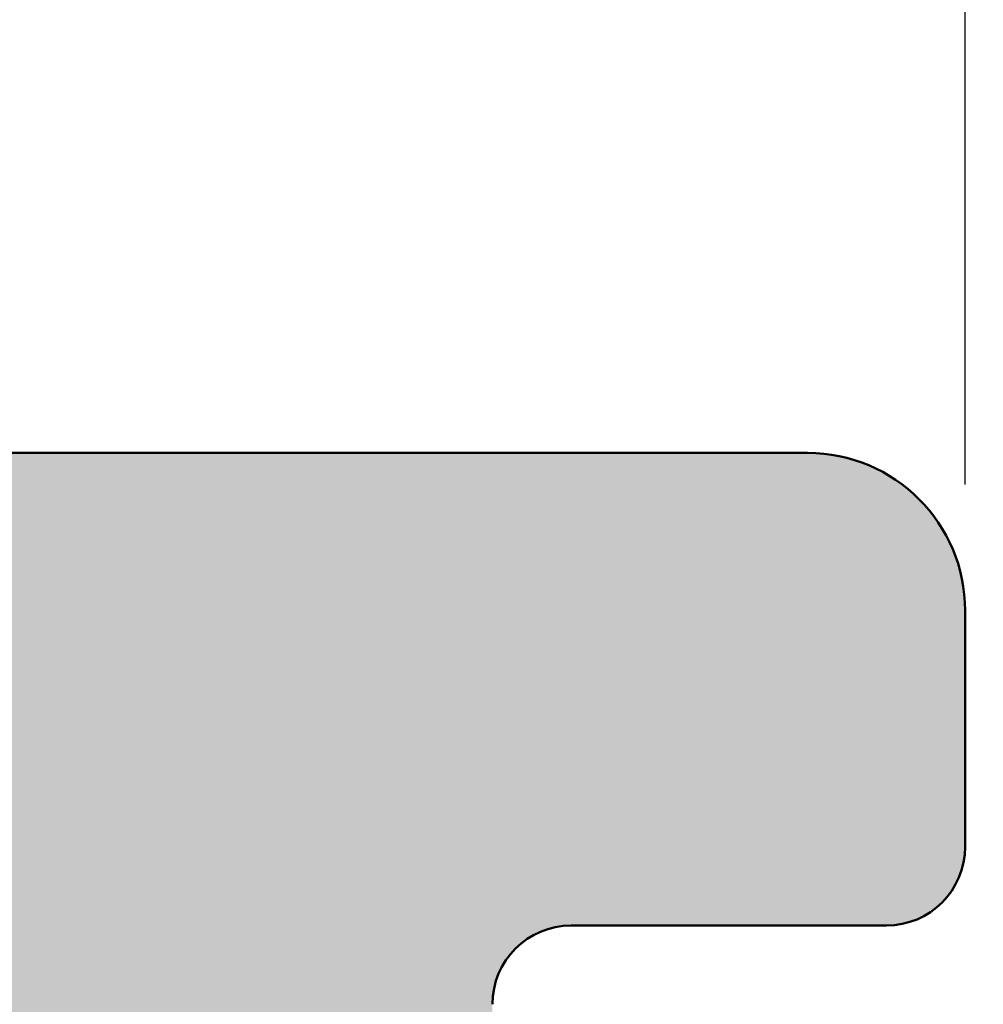
# Model space of a CAD drawing. Units: millimetres. Extents: x -531 to 772, y 41 to 563.
# Drawn here: x 648 to 654, y 203 to 210 of the extents above; entities that cross this region are included whole.
import ezdxf

# ---------------------------------------------------------------- set-up
doc = ezdxf.new("R2010")
doc.units = ezdxf.units.MM
for name, color, linetype, lineweight in [('Dimension (ISO)', 7, 'Continuous', 25), ('Hatch (ISO)', 7, 'Continuous', 18), ('Visible (ISO)', 7, 'Continuous', 50)]:
    doc.layers.add(name, color=color, linetype=linetype, lineweight=lineweight)
doc.styles.add('Note Text (DIN)', font='isocpeur.ttf')
doc.dimstyles.new('Default (DIN)', dxfattribs={"dimtxt": 3.5, "dimasz": 2.5, "dimexe": 3.175, "dimexo": 0.7999999999999999, "dimgap": 0.7999999999999999, "dimtad": 1, "dimrnd": 1e-08, "dimzin": 0, "dimtxsty": 'Note Text (DIN)', "dimcen": 0.09, "dimdle": 10, "dimclrd": 256, "dimclre": 256, "dimclrt": 256, "dimadec": 0, "dimazin": 0, "dimtfac": 1, "dimtmove": 0, "dimatfit": 3, "dimfxl": 1, "dimtolj": 1, "dimtzin": 0, "dimlwd": -1, "dimlwe": -1, "dimarcsym": 0})

# ---------------------------------------------------------------- blocks, each defined once
blk = doc.blocks.new('*D29')
at = {"layer": 'Defpoints', "color": 0, "transparency": 16777216}
for p in [(659.3473332824706, 217.7809194194512), (659.3473332824706, 207.7809194194534), (654.3473332824732, 205.7809194194566)]:
    blk.add_point(p, dxfattribs=at)
at = {"layer": 'Dimension (ISO)', "transparency": 16777216}
for p, q in [((654.3473332824732, 206.5809194194566), (654.3473332824732, 220.9559194194512)), ((659.3473332824706, 208.5809194194534), (659.3473332824706, 220.9559194194512)), ((651.8473332824732, 217.7809194194512), (649.3473332824732, 217.7809194194512)), ((654.3473332824732, 217.7809194194512), (659.3473332824706, 217.7809194194512)), ((661.8473332824706, 217.7809194194512), (664.3473332824706, 217.7809194194512))]:
    blk.add_line(p, q, dxfattribs=at)
for points in [[(651.8473332824732, 218.1975860861178), (651.8473332824732, 217.3642527527845), (654.3473332824732, 217.7809194194512)], [(661.8473332824706, 218.1975860861178), (661.8473332824706, 217.3642527527845), (659.3473332824706, 217.7809194194512)]]:
    blk.add_solid(points, dxfattribs=at)
at = {"layer": 'Dimension (ISO)', "transparency": 16777216, "insert": (655.9723333101788, 222.0809194194512), "char_height": 3.5, "attachment_point": 1, "style": 'Note Text (DIN)'}
blk.add_mtext('\\A1;5', dxfattribs=at)

msp = doc.modelspace()

# ---------------------------------------------------------------- hatches: boundary and pattern name
at = {"layer": 'Hatch (ISO)', "true_color": 0xc0c0c0}
h = msp.add_hatch(color=9, dxfattribs=at)
edge = h.paths.add_edge_path()
edge.add_line((594.64733328247, 202.2809194194562), (594.847333282474, 202.2809194194562))
edge.add_line((594.8473332824741, 202.2809194194562), (598.04733328247, 202.2809194194562))
edge.add_ellipse((598.04733328247, 202.5809194194559), major_axis=(0.3000000000000047, 2.155421896737619e-15), ratio=1, start_angle=269.9999999999996, end_angle=359.9999999999979)
edge.add_line((598.34733328247, 202.5809194194559), (598.34733328247, 202.9809194194555))
edge.add_ellipse((598.6473332824701, 202.9809194194555), major_axis=(-4.375867945987916e-15, 0.3000000000000025), ratio=1, start_angle=0, end_angle=89.9999999999992, ccw=False)
edge.add_line((598.6473332824701, 203.2809194194555), (598.8473332824739, 203.2809194194564))
edge.add_line((598.8473332824739, 203.2809194194564), (605.847333282474, 203.2809194194564))
edge.add_line((605.847333282474, 203.2809194194564), (606.0473332824702, 203.2809194194564))
edge.add_ellipse((606.0473332824698, 202.9809194194555), major_axis=(0.2999999999999958, 6.596313995238181e-15), ratio=1, start_angle=0, end_angle=89.99999999994452, ccw=False)
edge.add_line((606.3473332824699, 202.9809194194555), (606.3473332824699, 202.780919419458))
edge.add_line((606.3473332824699, 202.780919419458), (606.3473332824702, 154.7809194194584))
edge.add_line((606.3473332824702, 154.7809194194584), (606.3473332824705, 154.5809194194552))
edge.add_ellipse((606.0473332824704, 154.5809194194563), major_axis=(2.15542189673757e-15, -0.299999999999998), ratio=1, start_angle=0, end_angle=89.99999999978161, ccw=False)
edge.add_line((606.0473332824704, 154.2809194194563), (605.8473332824742, 154.2809194194555))
edge.add_line((605.8473332824743, 154.2809194194555), (598.8473332824747, 154.2809194194555))
edge.add_line((598.8473332824747, 154.2809194194555), (598.6473332824705, 154.2809194194555))
edge.add_ellipse((598.6473332824706, 154.5809194194563), major_axis=(-0.2999999999999936, -6.596313995238167e-15), ratio=1, start_angle=0, end_angle=89.99999999999869, ccw=False)
edge.add_line((598.3473332824706, 154.5809194194563), (598.3473332824706, 154.980919419456))
edge.add_ellipse((598.0473332824706, 154.980919419456), major_axis=(2.285470201763055e-15, 0.299999999999998), ratio=1, start_angle=269.9999999999996, end_angle=360.0000000000005)
edge.add_line((598.0473332824706, 155.280919419456), (594.8473332824747, 155.2809194194557))
edge.add_line((594.8473332824747, 155.2809194194557), (594.6473332824703, 155.2809194194557))
edge.add_ellipse((594.6473332824705, 154.980919419456), major_axis=(-0.299999999999998, -2.155421896737571e-15), ratio=1, start_angle=270.0000000000538, end_angle=359.9999999999996)
edge.add_line((594.3473332824706, 154.980919419456), (594.3473332824706, 153.2809194194564))
edge.add_ellipse((595.3473332824705, 153.2809194194564), major_axis=(2.743847557291391e-15, -1.00000000000001), ratio=1, start_angle=269.9999999999998, end_angle=359.9999999999999)
edge.add_line((595.3473332824705, 152.2809194194564), (604.8473332824703, 152.2809194194562))
edge.add_ellipse((604.8473332824703, 151.7809194194555), major_axis=(0.4999999999999982, 3.592369827895962e-15), ratio=1, start_angle=0, end_angle=89.9999999999996, ccw=False)
edge.add_line((605.3473332824703, 151.7809194194555), (605.3473332824705, 149.780919419455))
edge.add_ellipse((606.3473332824705, 149.7809194194562), major_axis=(-1.697044541209267e-15, -1.000000000000005), ratio=1, start_angle=270.0000000000653, end_angle=360.0000000000001)
edge.add_line((606.3473332824705, 148.7809194194561), (639.3473332824706, 148.780919419456))
edge.add_ellipse((639.3473332824706, 149.7809194194562), major_axis=(1.000000000000005, 4.964293606541677e-15), ratio=1, start_angle=269.9999999999997, end_angle=360.0000000000002)
edge.add_line((640.3473332824706, 149.7809194194562), (640.3473332824705, 153.0613041771854))
edge.add_ellipse((640.0473332824706, 153.0613041771854), major_axis=(2.285470201763279e-15, 0.2999999999999669), ratio=1, start_angle=269.9999999999996, end_angle=317.0585971351202)
edge.add_line((640.2517082940606, 153.2809194194561), (639.3473332824707, 153.2809194194564))
edge.add_ellipse((639.3473332824706, 152.7809194194557), major_axis=(-0.4999999999999938, -5.812815877146243e-15), ratio=1, start_angle=269.9999999999993, end_angle=359.9999999999989)
edge.add_line((638.8473332824706, 152.7809194194557), (638.8473332824705, 151.2809194194559))
edge.add_ellipse((638.3473332824706, 151.2809194194559), major_axis=(-8.485222706046655e-16, -0.4999999999999982), ratio=1, start_angle=1.1368683772161603e-13, end_angle=90.00000000000011, ccw=False)
edge.add_line((638.3473332824706, 150.7809194194559), (607.8473332824705, 150.7809194194563))
edge.add_ellipse((607.8473332824705, 151.2809194194559), major_axis=(-0.4999999999999938, -5.812815877146243e-15), ratio=1, start_angle=0, end_angle=89.99999999999932, ccw=False)
edge.add_line((607.3473332824706, 151.2809194194559), (607.3473332824705, 151.7809194194555))
edge.add_ellipse((607.8473332824705, 151.7809194194555), major_axis=(-3.592369827895881e-15, 0.4999999999999871), ratio=1, start_angle=0, end_angle=89.9999999999996, ccw=False)
edge.add_ellipse((607.8473332824705, 152.7809194194557), major_axis=(0.5000000000000027, 1.371923778645682e-15), ratio=1, start_angle=269.9999999999998, end_angle=359.9999999999994)
edge.add_line((608.3473332824705, 152.7809194194557), (608.3473332824706, 168.4809194194562))
edge.add_ellipse((608.6473332824701, 168.4809194194562), major_axis=(-4.375867945987835e-15, 0.2999999999999913), ratio=1, start_angle=0, end_angle=89.9999999999992, ccw=False)
edge.add_line((608.6473332824701, 168.7809194194562), (638.3473332824701, 168.7809194194559))
edge.add_ellipse((638.34733328247, 168.2809194194564), major_axis=(0.4999999999999938, 3.59236982789593e-15), ratio=1, start_angle=1.1368683772161603e-13, end_angle=89.9999999999996, ccw=False)
edge.add_line((638.84733328247, 168.2809194194564), (638.8473332824701, 161.7809194194566))
edge.add_ellipse((639.3473332824706, 161.7809194194566), major_axis=(3.592369827895945e-15, -0.499999999999996), ratio=1, start_angle=269.9999999999996, end_angle=359.9999999999996)
edge.add_line((639.3473332824706, 161.2809194194566), (640.2517082940604, 161.2809194194559))
edge.add_ellipse((640.0473332824706, 161.5005346617269), major_axis=(0.2196152422706529, 0.2043750115899273), ratio=1, start_angle=269.9999999999614, end_angle=317.0585971350895)
edge.add_line((640.3473332824705, 161.5005346617267), (640.3473332824706, 168.2809194194564))
edge.add_ellipse((640.8473332824701, 168.2809194194564), major_axis=(-1.371923778645631e-15, 0.499999999999996), ratio=1, start_angle=0, end_angle=89.99999999999977, ccw=False)
edge.add_line((640.8473332824701, 168.7809194194564), (649.2396381278909, 168.780919419456))
edge.add_line((649.2396381278909, 168.7809194194559), (651.2452724977136, 168.7809194194571))
edge.add_line((651.2452724977135, 168.7809194194571), (653.3473332824701, 168.7809194194571))
edge.add_ellipse((653.3473332824701, 169.7809194194562), major_axis=(1.000000000000008, 1.162563175429264e-14), ratio=1, start_angle=269.9999999999993, end_angle=359.9999999999986)
edge.add_line((654.3473332824701, 169.7809194194562), (654.3473332824703, 170.5751480535113))
edge.add_line((654.3473332824703, 170.5751480535113), (654.3473332824703, 171.2809194194571))
edge.add_ellipse((653.8473332824702, 171.2809194194559), major_axis=(8.485222706046655e-16, 0.4999999999999982), ratio=1, start_angle=270.0000000001304, end_angle=316.1151169207158)
edge.add_ellipse((653.8473332824702, 171.2809194194559), major_axis=(-0.3603670168822085, 0.3466058469550301), ratio=1, start_angle=270.0000000000023, end_angle=313.8848830792785)
edge.add_line((653.8473332824702, 171.7809194194559), (651.8473332824702, 171.7809194194566))
edge.add_ellipse((651.8473332824701, 172.2809194194562), major_axis=(-0.5000000000000004, 8.485222706046477e-16), ratio=1, start_angle=6.821210263296962e-13, end_angle=90.00000000003268, ccw=False)
edge.add_line((651.3473332824699, 172.2809194194562), (651.3473332824697, 203.2809194194564))
edge.add_ellipse((651.8473332824701, 203.2809194194564), major_axis=(-8.033261926396522e-15, 0.4999999999999893), ratio=1, start_angle=0, end_angle=89.99999999999909, ccw=False)
edge.add_line((651.8473332824701, 203.7809194194563), (653.84733328247, 203.7809194194559))
edge.add_ellipse((653.8473332824699, 204.2809194194566), major_axis=(0.499999999999996, 3.592369827895947e-15), ratio=1, start_angle=269.9999999999996, end_angle=360.0000000000001)
edge.add_line((654.3473332824698, 204.2809194194566), (654.3473332824699, 205.7809194194564))
edge.add_ellipse((653.3473332824701, 205.7809194194564), major_axis=(-9.405185705042298e-15, 1.000000000000005), ratio=1, start_angle=269.9999999999994, end_angle=359.9999999999994)
edge.add_line((653.3473332824701, 206.7809194194564), (640.6473332824701, 206.7809194194566))
edge.add_ellipse((640.6473332824701, 207.0809194194563), major_axis=(-0.3000000000000003, -2.155421896737588e-15), ratio=1, start_angle=0, end_angle=89.9999999999996, ccw=False)
edge.add_line((640.34733328247, 207.0809194194563), (640.34733328247, 207.7809194194568))
edge.add_ellipse((639.34733328247, 207.7809194194557), major_axis=(-1.384607780354293e-14, 1.000000000000005), ratio=1, start_angle=270.0000000000643, end_angle=359.9999999999992)
edge.add_line((639.34733328247, 208.7809194194557), (606.3473332824699, 208.7809194194559))
edge.add_ellipse((606.3473332824699, 207.7809194194557), major_axis=(-1.000000000000014, -1.60665238527933e-14), ratio=1, start_angle=269.9999999999991, end_angle=359.9999999999984)
edge.add_line((605.3473332824699, 207.7809194194557), (605.34733328247, 205.5809194194554))
edge.add_ellipse((605.0473332824699, 205.5809194194566), major_axis=(2.15542189673757e-15, -0.299999999999998), ratio=1, start_angle=0, end_angle=89.99999999978161, ccw=False)
edge.add_line((605.0473332824699, 205.2809194194566), (595.3473332824699, 205.2809194194557))
edge.add_ellipse((595.3473332824699, 204.2809194194555), major_axis=(-1.000000000000005, -1.162563175429261e-14), ratio=1, start_angle=269.9999999999993, end_angle=359.9999999999991)
edge.add_line((594.3473332824699, 204.2809194194555), (594.34733328247, 202.5809194194559))
edge.add_ellipse((594.64733328247, 202.5809194194559), major_axis=(-6.50241525127114e-17, -0.3000000000000025), ratio=1, start_angle=270, end_angle=360)
edge = h.paths.add_edge_path(flags=0)
edge.add_ellipse((615.0473332824699, 199.6809194194562), major_axis=(6.502415251271133e-17, 0.3000000000000025), ratio=1, start_angle=270, end_angle=420.0000000000003)
edge.add_line((614.7875256613346, 199.8309194194562), (614.7138396334162, 199.7032914752932))
edge.add_ellipse((612.9817888258472, 200.7032914752934), major_axis=(-1.000000000000011, -1.732050807568867), ratio=1, start_angle=0, end_angle=89.99999999999648, ccw=False)
edge.add_line((611.9817888258469, 198.9712406677246), (611.7930474280734, 199.0802105645363))
edge.add_ellipse((611.6430474280735, 198.8204029434015), major_axis=(-0.2598076211353251, 0.1499999999999883), ratio=1, start_angle=269.9999999999655, end_angle=333.4608950671836)
edge.add_ellipse((610.3473332824699, 200.7809194194564), major_axis=(-1.710237776984157, -1.130303829143428), ratio=1, start_angle=203.0782098655577, end_angle=450.0000000000106, ccw=False)
edge.add_ellipse((611.6430474280733, 202.7414358955112), major_axis=(0.2502786990708551, -0.1654103164599956), ratio=1, start_angle=270.0000000000243, end_angle=333.4608950671557)
edge.add_line((611.793047428073, 202.4816282743757), (611.9973332824702, 202.5995727674031))
edge.add_ellipse((611.84733328247, 202.8593803885391), major_axis=(0.2598076211353206, 0.1499999999999898), ratio=1, start_angle=269.9999999999716, end_angle=330.0000000000328)
edge.add_line((612.14733328247, 202.8593803885393), (612.14733328247, 204.4809194194564))
edge.add_ellipse((612.44733328247, 204.4809194194564), major_axis=(-4.375867945987884e-15, 0.299999999999998), ratio=1, start_angle=0, end_angle=89.9999999999992, ccw=False)
edge.add_line((612.44733328247, 204.7809194194564), (613.3473332824701, 204.7809194194562))
edge.add_ellipse((613.34733328247, 205.0809194194559), major_axis=(0.3000000000000069, 6.596313995238261e-15), ratio=1, start_angle=269.9999999999987, end_angle=359.999999999997)
edge.add_line((613.6473332824701, 205.0809194194559), (613.6473332824701, 205.6809194194553))
edge.add_ellipse((613.94733328247, 205.6809194194565), major_axis=(-2.15542189673757e-15, 0.299999999999998), ratio=1, start_angle=0, end_angle=90.00000000021669, ccw=False)
edge.add_line((613.94733328247, 205.9809194194565), (637.74733328247, 205.9809194194563))
edge.add_ellipse((637.74733328247, 205.6809194194565), major_axis=(0.3000000000000047, -2.285470201763007e-15), ratio=1, start_angle=1.3073986337985843e-12, end_angle=90.00000000000051, ccw=False)
edge.add_line((638.04733328247, 205.6809194194565), (638.04733328247, 205.080919419457))
edge.add_ellipse((638.34733328247, 205.0809194194559), major_axis=(-6.502415251271133e-17, -0.3000000000000025), ratio=1, start_angle=269.9999999997829, end_angle=360)
edge.add_line((638.34733328247, 204.7809194194559), (642.04733328247, 204.7809194194562))
edge.add_ellipse((642.0473332824702, 204.4809194194564), major_axis=(0.3000000000000047, 2.155421896737619e-15), ratio=1, start_angle=0, end_angle=89.9999999999996, ccw=False)
edge.add_line((642.3473332824701, 204.4809194194564), (642.3473332824701, 202.9748504423773))
edge.add_ellipse((642.6473332824698, 202.9748504423773), major_axis=(4.375867945987932e-15, -0.3000000000000047), ratio=1, start_angle=269.9999999999992, end_angle=329.9999999999984)
edge.add_line((642.4973332824698, 202.7150428212419), (643.8288251700264, 201.9463056215371))
edge.add_ellipse((643.9788251700268, 202.2061132426719), major_axis=(0.2598076211353362, -0.1499999999999949), ratio=1, start_angle=269.9999999999197, end_angle=352.6656310757202)
edge.add_ellipse((645.8473332824701, 200.7809194194564), major_axis=(1.243254186209694, 1.62997516191876), ratio=1, start_angle=164.6687378484905, end_angle=450.00000000001353, ccw=False)
edge.add_ellipse((643.9788251700264, 199.3557255962409), major_axis=(-0.1819396370062915, 0.2385329505247023), ratio=1, start_angle=269.9999999999342, end_angle=352.6656310756765)
edge.add_line((643.8288251700267, 199.6155332173764), (641.974480279471, 198.5449266956433))
edge.add_ellipse((640.9744802794711, 200.2769775032115), major_axis=(-1.732050807568907, -0.9999999999999488), ratio=1, start_angle=0, end_angle=90.0000000000104, ccw=False)
edge.add_line((639.242429471902, 199.2769775032116), (638.9803459843622, 199.7309194194562))
edge.add_ellipse((638.5473332824698, 199.4809194194564), major_axis=(-0.2500000000000068, 0.4330127018922153), ratio=1, start_angle=269.9999999999699, end_angle=419.9999999999706)
edge.add_line((638.0473332824699, 199.4809194194567), (638.04733328247, 197.7391769889524))
edge.add_ellipse((638.2473332824699, 197.2809194194562), major_axis=(-0.4582575694955812, -0.2000000000000058), ratio=1, start_angle=269.9999999999498, end_angle=426.42182152183)
edge.add_line((638.2473332824701, 196.7809194194561), (641.3473332824699, 196.7809194194566))
edge.add_ellipse((641.3473332824699, 196.4809194194557), major_axis=(0.3000000000000014, -6.502415251271785e-17), ratio=1, start_angle=9.094947017729282e-13, end_angle=90, ccw=False)
edge.add_line((641.64733328247, 196.4809194194557), (641.64733328247, 196.0809194194561))
edge.add_ellipse((641.94733328247, 196.0809194194561), major_axis=(1.04519887211243e-15, -0.3000000000000003), ratio=1, start_angle=269.9999999999994, end_angle=359.9999999999998)
edge.add_line((641.94733328247, 195.7809194194561), (642.8473332824701, 195.7809194194564))
edge.add_ellipse((642.84733328247, 196.0809194194561), major_axis=(0.299999999999998, 2.155421896737571e-15), ratio=1, start_angle=269.9999999999996, end_angle=360)
edge.add_line((643.1473332824701, 196.0809194194561), (643.1473332824701, 196.4809194194557))
edge.add_ellipse((643.44733328247, 196.4809194194557), major_axis=(-2.15542189673757e-15, 0.299999999999998), ratio=1, start_angle=0, end_angle=89.9999999999996, ccw=False)
edge.add_line((643.44733328247, 196.7809194194558), (648.0473332824702, 196.7809194194566))
edge.add_ellipse((648.0473332824702, 196.4809194194557), major_axis=(0.3000000000000014, -2.285470201763031e-15), ratio=1, start_angle=1.7053025658242404e-12, end_angle=90.00000000000051, ccw=False)
edge.add_line((648.3473332824701, 196.4809194194557), (648.3473332824701, 179.0809194194557))
edge.add_ellipse((648.0473332824702, 179.0809194194568), major_axis=(1.045198872112446e-15, -0.3000000000000025), ratio=1, start_angle=0, end_angle=89.99999999978269, ccw=False)
edge.add_line((648.0473332824702, 178.7809194194559), (643.44733328247, 178.7809194194559))
edge.add_ellipse((643.44733328247, 179.0809194194568), major_axis=(-0.3000000000000014, 6.502415251271785e-17), ratio=1, start_angle=6.821210263296962e-13, end_angle=90, ccw=False)
edge.add_line((643.1473332824701, 179.0809194194568), (643.1473332824701, 179.4809194194553))
edge.add_ellipse((642.8473332824703, 179.4809194194564), major_axis=(-5.486090970613073e-15, 0.3000000000000025), ratio=1, start_angle=269.9999999997818, end_angle=359.9999999999989)
edge.add_line((642.8473332824703, 179.7809194194564), (641.9473332824703, 179.7809194194562))
edge.add_ellipse((641.9473332824703, 179.4809194194564), major_axis=(-0.299999999999998, 6.502415251274172e-17), ratio=1, start_angle=270, end_angle=360.000000000001)
edge.add_line((641.6473332824703, 179.4809194194564), (641.6473332824703, 179.0809194194568))
edge.add_ellipse((641.3473332824702, 179.0809194194557), major_axis=(2.15542189673757e-15, -0.299999999999998), ratio=1, start_angle=0, end_angle=90.00000000021669, ccw=False)
edge.add_line((641.3473332824702, 178.7809194194559), (638.2473332824702, 178.7809194194559))
edge.add_ellipse((638.2473332824701, 178.2809194194564), major_axis=(-0.4999999999999993, -3.592369827895971e-15), ratio=1, start_angle=269.9999999999996, end_angle=426.4218215217938)
edge.add_line((638.0473332824702, 177.8226618499608), (638.04733328247, 176.0809194194561))
edge.add_ellipse((638.5473332824702, 176.0809194194561), major_axis=(3.592369827895977e-15, -0.5000000000000004), ratio=1, start_angle=269.9999999999995, end_angle=419.9999999999962)
edge.add_line((638.9803459843623, 175.8309194194561), (639.2424294719023, 176.2848613357002))
edge.add_ellipse((640.9744802794714, 175.2848613356999), major_axis=(0.9999999999999973, 1.732050807568873), ratio=1, start_angle=0, end_angle=89.99999999999608, ccw=False)
edge.add_line((641.9744802794713, 177.0169121432687), (643.8288251700267, 175.9463056215369))
edge.add_ellipse((643.9788251700268, 176.2061132426717), major_axis=(0.2598076211353362, -0.1499999999999905), ratio=1, start_angle=269.9999999999656, end_angle=352.6656310757196)
edge.add_ellipse((645.8473332824701, 174.7809194194562), major_axis=(1.243254186209628, 1.629975161918806), ratio=1, start_angle=164.6687378484943, end_angle=450.0000000000112, ccw=False)
edge.add_ellipse((643.9788251700268, 173.3557255962406), major_axis=(-0.1819396370063004, 0.2385329505246912), ratio=1, start_angle=269.999999999923, end_angle=352.6656310756743)
edge.add_line((643.828825170027, 173.6155332173762), (642.4973332824703, 172.8467960176712))
edge.add_ellipse((642.6473332824702, 172.5869883965353), major_axis=(-0.259807621135334, -0.1500000000000054), ratio=1, start_angle=269.9999999999217, end_angle=330.0000000000298)
edge.add_line((642.3473332824701, 172.5869883965351), (642.3473332824701, 171.0809194194561))
edge.add_ellipse((642.0473332824702, 171.0809194194561), major_axis=(2.15542189673757e-15, -0.299999999999998), ratio=1, start_angle=0, end_angle=89.9999999999996, ccw=False)
edge.add_line((642.0473332824702, 170.7809194194561), (612.44733328247, 170.7809194194563))
edge.add_ellipse((612.44733328247, 171.0809194194561), major_axis=(-0.299999999999998, -2.155421896737571e-15), ratio=1, start_angle=0, end_angle=89.9999999999996, ccw=False)
edge.add_line((612.14733328247, 171.0809194194561), (612.1473332824703, 172.7024584503735))
edge.add_ellipse((611.8473332824702, 172.7024584503735), major_axis=(-2.155421896737506e-15, 0.2999999999999892), ratio=1, start_angle=269.9999999999996, end_angle=329.9999999999972)
edge.add_line((611.9973332824703, 172.9622660715087), (611.7930474280735, 173.080210564536))
edge.add_ellipse((611.6430474280735, 172.8204029434013), major_axis=(-0.2598076211353318, 0.1499999999999972), ratio=1, start_angle=269.9999999999671, end_angle=333.4608950671829)
edge.add_ellipse((610.3473332824702, 174.7809194194562), major_axis=(1.130303829143323, -1.710237776984224), ratio=0.9999999999999998, start_angle=113.07820986556109, end_angle=360.000000000008, ccw=False)
edge.add_ellipse((611.6430474280735, 176.741435895511), major_axis=(0.2502786990708529, -0.1654103164600112), ratio=1, start_angle=270.0000000000277, end_angle=333.4608950671636)
edge.add_line((611.7930474280732, 176.4816282743755), (611.9817888258472, 176.5905981711884))
edge.add_ellipse((612.9817888258474, 174.8585473636191), major_axis=(1.732050807568911, 0.9999999999999444), ratio=1, start_angle=0, end_angle=90.0000000000012, ccw=False)
edge.add_line((614.7138396334165, 175.8585473636189), (614.7875256613346, 175.7309194194564))
edge.add_ellipse((615.0473332824702, 175.8809194194563), major_axis=(0.1500000000000076, -0.2598076211353296), ratio=1, start_angle=269.999999999947, end_angle=419.9999999999744)
edge.add_line((615.3473332824702, 175.8809194194561), (615.3473332824702, 178.2809194194563))
edge.add_ellipse((614.8473332824701, 178.2809194194564), major_axis=(-5.812815877146323e-15, 0.5000000000000049), ratio=1, start_angle=269.9999999999993, end_angle=359.9999999999994)
edge.add_line((614.8473332824701, 178.7809194194559), (608.6473332824701, 178.7809194194559))
edge.add_ellipse((608.6473332824701, 179.0809194194557), major_axis=(-0.3000000000000003, -4.375867945987903e-15), ratio=1, start_angle=0, end_angle=89.9999999999992, ccw=False)
edge.add_line((608.34733328247, 179.0809194194557), (608.34733328247, 196.4809194194557))
edge.add_ellipse((608.6473332824701, 196.4809194194557), major_axis=(-4.375867945987819e-15, 0.2999999999999892), ratio=1, start_angle=0, end_angle=89.9999999999992, ccw=False)
edge.add_line((608.6473332824701, 196.7809194194557), (614.8473332824701, 196.7809194194554))
edge.add_ellipse((614.8473332824701, 197.2809194194562), major_axis=(0.5000000000000027, 3.592369827895994e-15), ratio=1, start_angle=269.9999999999996, end_angle=359.9999999999999)
edge.add_line((615.3473332824701, 197.2809194194562), (615.34733328247, 199.6809194194562))

# ---------------------------------------------------------------- linework, layer by layer
at = {"layer": 'Visible (ISO)'}
for p, q in [((653.3473332824733, 206.7809194194564), (640.6473332824733, 206.7809194194564)), ((654.3473332824732, 204.2809194194564), (654.3473332824732, 205.7809194194562)), ((651.8473332824732, 203.7809194194558), (653.8473332824731, 203.7809194194558))]:
    msp.add_line(p, q, dxfattribs=at)
for centre, radius, start, end in [((653.3473332824731, 205.7809194194567), 0.9999999999999996, 0, 90), ((653.8473332824731, 204.2809194194567), 0.4999999999999931, 270, 0), ((651.8473332824728, 203.2809194194567), 0.4999999999999865, 90, 180)]:
    msp.add_arc(centre, radius, start, end, dxfattribs=at)

# ---------------------------------------------------------------- dimensions: what is measured, and where the dimension line sits
at = {"layer": 'Dimension (ISO)'}
dim = msp.add_linear_dim(base=(659.3473332824706, 217.7809194194512), p1=(654.3473332824732, 205.7809194194566), p2=(659.3473332824706, 207.7809194194534), dimstyle='Default (DIN)', override={"dimgap": 0.7999999999999999, "dimdec": 0, "dimtol": 0, "dimlim": 0, "dimtp": 0, "dimtm": -0, "dimtdec": 2, "dimtofl": 1, "dimatfit": 1}, dxfattribs=at)
dim.commit()
dim.dimension.update_dxf_attribs({"geometry": '*D29', "text_midpoint": (656.8473332824719, 217.7809194194512), "dimtype": 160})

doc.saveas('drawing.dxf')
